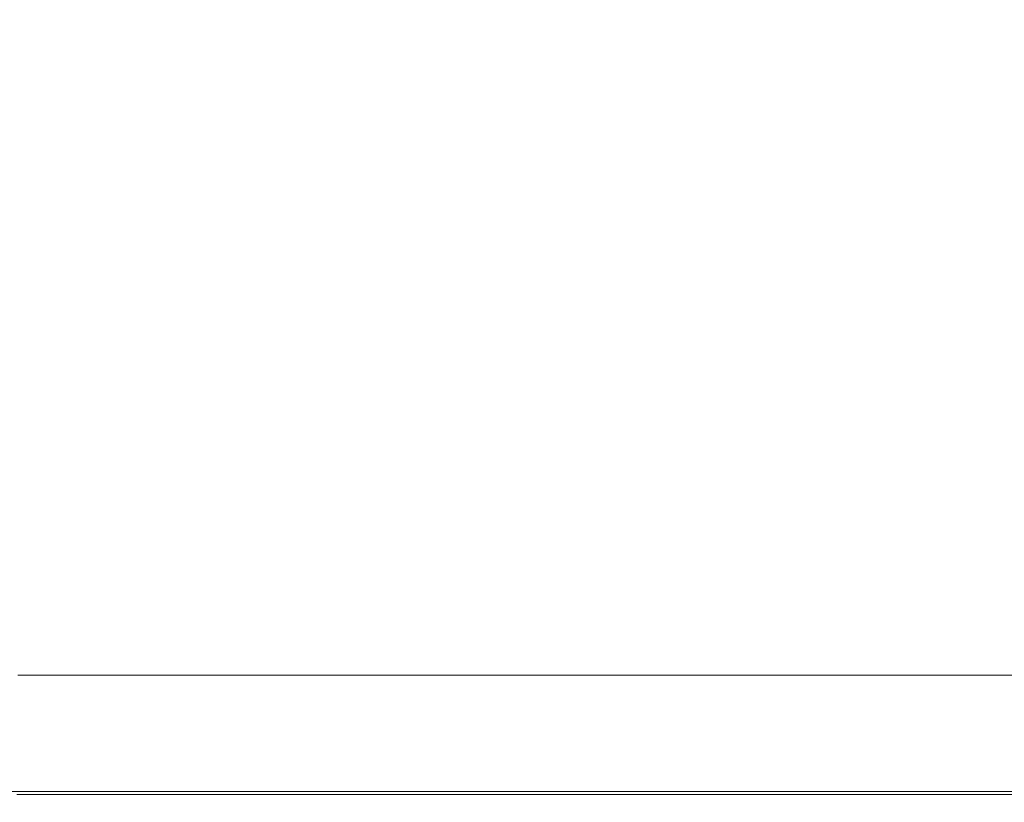
# Model space of a CAD drawing. Extents: x -1179 to 201, y -127 to 568.
# Drawn here: x -1088 to -995, y -127 to -53 of the extents above; entities that cross this region are included whole.
import ezdxf

# ---------------------------------------------------------------- set-up
doc = ezdxf.new("R2010")
doc.units = 0
doc.header["$LTSCALE"] = 500
doc.header["$MEASUREMENT"] = 0
doc.layers.add('BESCO_AKRYL', color=7, linetype='Continuous')

msp = doc.modelspace()

# ---------------------------------------------------------------- linework, layer by layer
at = {"layer": 'BESCO_AKRYL', "lineweight": 0}
for points, invisible_edges in [([(-1087.889, -53.116, 532.997), (-1095.941, -53.116, 533.201), (-1094.853, -53.675, 533.485), (-1086.67, -53.675, 533.313)], 15), ([(-1086.67, -53.675, 533.313), (-1094.853, -53.675, 533.485), (-1093.782, -54.225, 533.788), (-1085.472, -54.225, 533.651)], 15), ([(-1065.689, -53.116, 532.874), (-1087.889, -53.116, 532.997), (-1086.67, -53.675, 533.313), (-1063.614, -53.675, 533.218)], 15), ([(-1063.614, -53.675, 533.218), (-1086.67, -53.675, 533.313), (-1085.472, -54.225, 533.651), (-1062.385, -54.225, 533.574)], 15), ([(-1065.689, -53.116, 532.874), (-1063.614, -53.675, 533.218), (-1006.192, -53.675, 533.174), (-1010.657, -53.113, 532.794)], 15), ([(-1063.614, -53.675, 533.218), (-1062.385, -54.225, 533.574), (-1005.055, -54.225, 533.539), (-1006.192, -53.675, 533.174)], 15), ([(-1010.657, -53.113, 532.794), (-1006.192, -53.675, 533.174), (-894.916, -53.675, 533.159), (-900.791, -53.116, 532.745)], 15), ([(-1006.192, -53.675, 533.174), (-1005.055, -54.225, 533.539), (-894.017, -54.225, 533.527), (-894.916, -53.675, 533.159)], 15), ([(-1084.273, -54.776, 533.988), (-1085.472, -54.225, 533.651), (-1093.782, -54.225, 533.788), (-1092.711, -54.776, 534.091)], 15), ([(-1083.149, -55.359, 534.304), (-1084.273, -54.776, 533.988), (-1092.711, -54.776, 534.091), (-1091.708, -55.359, 534.375)], 15), ([(-1061.156, -54.776, 533.931), (-1062.385, -54.225, 533.574), (-1085.472, -54.225, 533.651), (-1084.273, -54.776, 533.988)], 15), ([(-1060.004, -55.359, 534.265), (-1061.156, -54.776, 533.931), (-1084.273, -54.776, 533.988), (-1083.149, -55.359, 534.304)], 15), ([(-1061.156, -54.776, 533.931), (-1003.919, -54.776, 533.904), (-1005.055, -54.225, 533.539), (-1062.385, -54.225, 533.574)], 15), ([(-1060.004, -55.359, 534.265), (-1002.852, -55.359, 534.247), (-1003.919, -54.776, 533.904), (-1061.156, -54.776, 533.931)], 15), ([(-1003.919, -54.776, 533.904), (-893.117, -54.776, 533.896), (-894.017, -54.225, 533.527), (-1005.055, -54.225, 533.539)], 15), ([(-1002.852, -55.359, 534.247), (-892.274, -55.359, 534.241), (-893.117, -54.776, 533.896), (-1003.919, -54.776, 533.904)], 15), ([(-1083.149, -55.359, 534.304), (-1091.708, -55.359, 534.375), (-1090.838, -56.013, 534.621), (-1082.175, -56.013, 534.578)], 15), ([(-1060.004, -55.359, 534.265), (-1083.149, -55.359, 534.304), (-1082.175, -56.013, 534.578), (-1059.006, -56.013, 534.554)], 15), ([(-1060.004, -55.359, 534.265), (-1059.006, -56.013, 534.554), (-1001.929, -56.013, 534.544), (-1002.852, -55.359, 534.247)], 15), ([(-1002.852, -55.359, 534.247), (-1001.929, -56.013, 534.544), (-891.544, -56.013, 534.539), (-892.274, -55.359, 534.241)], 15), ([(-1082.175, -56.013, 534.578), (-1090.838, -56.013, 534.621), (-1090.169, -56.768, 534.811), (-1081.426, -56.768, 534.789)], 15), ([(-1059.006, -56.013, 534.554), (-1082.175, -56.013, 534.578), (-1081.426, -56.768, 534.789), (-1058.238, -56.768, 534.777)], 15), ([(-1059.006, -56.013, 534.554), (-1058.238, -56.768, 534.777), (-1001.218, -56.768, 534.772), (-1001.929, -56.013, 534.544)], 15), ([(-1001.929, -56.013, 534.544), (-1001.218, -56.768, 534.772), (-890.981, -56.768, 534.77), (-891.544, -56.013, 534.539)], 15), ([(-1080.976, -57.662, 534.915), (-1081.426, -56.768, 534.789), (-1090.169, -56.768, 534.811), (-1089.767, -57.662, 534.924)], 15), ([(-1057.777, -57.662, 534.91), (-1058.238, -56.768, 534.777), (-1081.426, -56.768, 534.789), (-1080.976, -57.662, 534.915)], 15), ([(-1057.777, -57.662, 534.91), (-1000.793, -57.662, 534.908), (-1001.218, -56.768, 534.772), (-1058.238, -56.768, 534.777)], 15), ([(-1000.793, -57.662, 534.908), (-890.644, -57.662, 534.907), (-890.981, -56.768, 534.77), (-1001.218, -56.768, 534.772)], 15), ([(-1080.752, -59.572, 534.979), (-1080.976, -57.662, 534.915), (-1089.767, -57.662, 534.924), (-1089.567, -59.572, 534.981)], 15), ([(-1057.546, -59.572, 534.978), (-1057.777, -57.662, 534.91), (-1080.976, -57.662, 534.915), (-1080.752, -59.572, 534.979)], 15), ([(-1057.546, -59.572, 534.978), (-1000.579, -59.572, 534.977), (-1000.793, -57.662, 534.908), (-1057.777, -57.662, 534.91)], 15), ([(-1000.579, -59.572, 534.977), (-890.476, -59.572, 534.977), (-890.644, -57.662, 534.907), (-1000.793, -57.662, 534.908)], 15), ([(-1080.752, -59.572, 534.979), (-1089.567, -59.572, 534.981), (-1089.5, -63.379, 535), (-1080.677, -63.379, 535)], 15), ([(-1057.546, -59.572, 534.978), (-1080.752, -59.572, 534.979), (-1080.677, -63.379, 535), (-1057.469, -63.379, 535)], 15), ([(-1057.546, -59.572, 534.978), (-1057.469, -63.379, 535), (-1000.508, -63.379, 535), (-1000.579, -59.572, 534.977)], 15), ([(-1000.579, -59.572, 534.977), (-1000.508, -63.379, 535), (-890.42, -63.379, 535), (-890.476, -59.572, 534.977)], 15), ([(-1080.677, -63.379, 535), (-1089.5, -63.379, 535), (-1089.5, -69.959, 535), (-1080.677, -69.959, 535)], 15), ([(-1057.469, -63.379, 535), (-1080.677, -63.379, 535), (-1080.677, -69.959, 535), (-1057.469, -69.959, 535)], 15), ([(-1057.469, -63.379, 535), (-1057.469, -69.959, 535), (-1000.508, -69.959, 535), (-1000.508, -63.379, 535)], 15), ([(-1000.508, -63.379, 535), (-1000.508, -69.959, 535), (-890.42, -69.959, 535), (-890.42, -63.379, 535)], 15), ([(-1080.677, -80.195, 535), (-1080.677, -69.959, 535), (-1089.5, -69.959, 535), (-1089.5, -80.195, 535)], 15), ([(-1057.469, -80.195, 535), (-1057.469, -69.959, 535), (-1080.677, -69.959, 535), (-1080.677, -80.195, 535)], 15), ([(-1057.469, -80.195, 535), (-1000.508, -80.195, 535), (-1000.508, -69.959, 535), (-1057.469, -69.959, 535)], 15), ([(-1000.508, -80.195, 535), (-890.42, -80.195, 535), (-890.42, -69.959, 535), (-1000.508, -69.959, 535)], 15), ([(-1080.677, -92.24, 535), (-1080.677, -80.195, 535), (-1089.5, -80.195, 535), (-1089.5, -92.24, 535)], 15), ([(-1057.469, -92.24, 535), (-1057.469, -80.195, 535), (-1080.677, -80.195, 535), (-1080.677, -92.24, 535)], 15), ([(-1057.469, -92.24, 535), (-1000.508, -92.24, 535), (-1000.508, -80.195, 535), (-1057.469, -80.195, 535)], 15), ([(-1000.508, -92.24, 535), (-890.42, -92.24, 535), (-890.42, -80.195, 535), (-1000.508, -80.195, 535)], 15), ([(-1080.677, -92.24, 535), (-1089.5, -92.24, 535), (-1089.5, -104.252, 535), (-1080.677, -104.252, 535)], 15), ([(-1057.469, -92.24, 535), (-1080.677, -92.24, 535), (-1080.677, -104.252, 535), (-1057.469, -104.252, 535)], 15), ([(-1057.469, -92.24, 535), (-1057.469, -104.252, 535), (-1000.508, -104.252, 535), (-1000.508, -92.24, 535)], 15), ([(-1000.508, -92.24, 535), (-1000.508, -104.252, 535), (-890.42, -104.252, 535), (-890.42, -92.24, 535)], 15), ([(-1080.677, -104.252, 535), (-1089.5, -104.252, 535), (-1089.5, -114.385, 535), (-1080.677, -114.385, 535)], 15), ([(-1057.469, -104.252, 535), (-1080.677, -104.252, 535), (-1080.677, -114.385, 535), (-1057.469, -114.385, 535)], 15), ([(-1057.469, -104.252, 535), (-1057.469, -114.385, 535), (-1000.508, -114.385, 535), (-1000.508, -104.252, 535)], 15), ([(-1000.508, -104.252, 535), (-1000.508, -114.385, 535), (-890.42, -114.385, 535), (-890.42, -104.252, 535)], 15), ([(-1091.999, -117.995, 520.38), (-1088.229, -114.992, 520.38), (-1071.006, -114.992, 520.38), (-1075.629, -117.995, 520.38)], 13), ([(-1080.677, -120.796, 535), (-1080.677, -114.385, 535), (-1089.5, -114.385, 535), (-1089.5, -120.796, 535)], 15), ([(-1057.469, -120.796, 535), (-1057.469, -114.385, 535), (-1080.677, -114.385, 535), (-1080.677, -120.796, 535)], 15), ([(-1065.284, -117.995, 520.38), (-1075.629, -117.995, 520.38), (-1071.006, -114.992, 520.38), (-1060.154, -114.992, 520.38)], 11), ([(-1041.842, -117.995, 520.38), (-1065.284, -117.995, 520.38), (-1060.154, -114.992, 520.38), (-1036.633, -114.992, 520.38)], 11), ([(-1057.469, -120.796, 535), (-1000.508, -120.796, 535), (-1000.508, -114.385, 535), (-1057.469, -114.385, 535)], 15), ([(-1041.842, -117.995, 520.38), (-1036.633, -114.992, 520.38), (-981.403, -114.992, 520.38), (-986.18, -117.995, 520.38)], 13), ([(-1000.508, -120.796, 535), (-890.42, -120.796, 535), (-890.42, -114.385, 535), (-1000.508, -114.385, 535)], 15), ([(-1095.534, -120.809, 520.411), (-1091.999, -117.995, 520.38), (-1075.629, -117.995, 520.38), (-1079.964, -120.809, 520.411)], 15), ([(-1070.095, -120.809, 520.411), (-1079.964, -120.809, 520.411), (-1075.629, -117.995, 520.38), (-1065.284, -117.995, 520.38)], 15), ([(-1046.726, -120.809, 520.411), (-1070.095, -120.809, 520.411), (-1065.284, -117.995, 520.38), (-1041.842, -117.995, 520.38)], 15), ([(-1046.726, -120.809, 520.411), (-1041.842, -117.995, 520.38), (-986.18, -117.995, 520.38), (-990.657, -120.809, 520.411)], 15), ([(-1080.677, -124.363, 534.909), (-1080.677, -120.796, 535), (-1089.5, -120.796, 535), (-1089.5, -124.363, 534.909)], 15), ([(-1057.469, -124.363, 534.909), (-1057.469, -120.796, 535), (-1080.677, -120.796, 535), (-1080.677, -124.363, 534.909)], 15), ([(-1057.469, -124.363, 534.909), (-1000.508, -124.363, 534.909), (-1000.508, -120.796, 535), (-1057.469, -120.796, 535)], 15), ([(-1000.508, -124.363, 534.909), (-890.42, -124.363, 534.909), (-890.42, -120.796, 535), (-1000.508, -120.796, 535)], 15), ([(-1095.534, -120.809, 520.411), (-1079.964, -120.809, 520.411), (-1083.72, -123.248, 520.506), (-1098.597, -123.248, 520.506)], 15), ([(-1070.095, -120.809, 520.411), (-1074.263, -123.248, 520.506), (-1083.72, -123.248, 520.506), (-1079.964, -120.809, 520.411)], 15), ([(-1046.726, -120.809, 520.411), (-1050.958, -123.248, 520.506), (-1074.263, -123.248, 520.506), (-1070.095, -120.809, 520.411)], 15), ([(-1046.726, -120.809, 520.411), (-990.657, -120.809, 520.411), (-994.538, -123.248, 520.506), (-1050.958, -123.248, 520.506)], 15), ([(-1098.597, -123.248, 520.506), (-1083.72, -123.248, 520.506), (-1086.61, -125.124, 520.692), (-1100.954, -125.124, 520.692)], 15), ([(-1074.263, -123.248, 520.506), (-1077.47, -125.124, 520.692), (-1086.61, -125.124, 520.692), (-1083.72, -123.248, 520.506)], 15), ([(-1050.958, -123.248, 520.506), (-1054.214, -125.124, 520.692), (-1077.47, -125.124, 520.692), (-1074.263, -123.248, 520.506)], 15), ([(-1050.958, -123.248, 520.506), (-994.538, -123.248, 520.506), (-997.523, -125.124, 520.692), (-1054.214, -125.124, 520.692)], 15), ([(-994.538, -123.248, 520.506), (-885.735, -123.248, 520.506), (-888.077, -125.124, 520.692), (-997.523, -125.124, 520.692)], 15), ([(-1080.677, -124.363, 534.909), (-1089.5, -124.363, 534.909), (-1089.5, -125.966, 534.638), (-1080.677, -125.966, 534.638)], 11), ([(-1057.469, -124.363, 534.909), (-1080.677, -124.363, 534.909), (-1080.677, -125.966, 534.638), (-1057.469, -125.966, 534.638)], 11), ([(-1057.469, -124.363, 534.909), (-1057.469, -125.966, 534.638), (-1000.508, -125.966, 534.638), (-1000.508, -124.363, 534.909)], 13), ([(-1000.508, -124.363, 534.909), (-1000.508, -125.966, 534.638), (-890.42, -125.966, 534.638), (-890.42, -124.363, 534.909)], 13), ([(-1102.367, -126.249, 521.005), (-1100.954, -125.124, 520.692), (-1086.61, -125.124, 520.692), (-1088.344, -126.249, 521.005)], 15), ([(-1079.394, -126.249, 521.005), (-1088.344, -126.249, 521.005), (-1086.61, -125.124, 520.692), (-1077.47, -125.124, 520.692)], 15), ([(-1056.168, -126.249, 521.005), (-1079.394, -126.249, 521.005), (-1077.47, -125.124, 520.692), (-1054.214, -125.124, 520.692)], 15), ([(-1056.168, -126.249, 521.005), (-1054.214, -125.124, 520.692), (-997.523, -125.124, 520.692), (-999.314, -126.249, 521.005)], 15), ([(-999.314, -126.249, 521.005), (-997.523, -125.124, 520.692), (-888.077, -125.124, 520.692), (-889.483, -126.249, 521.005)], 15), ([(-1080.677, -125.966, 534.638), (-1089.5, -125.966, 534.638), (-1089.5, -126.483, 534.095), (-1080.677, -126.483, 534.095)], 15), ([(-1080.356, -126.812, 521.798), (-1089.211, -126.812, 521.798), (-1088.344, -126.249, 521.005), (-1079.394, -126.249, 521.005)], 11), ([(-1057.469, -125.966, 534.638), (-1080.677, -125.966, 534.638), (-1080.677, -126.483, 534.095), (-1057.469, -126.483, 534.095)], 15), ([(-1057.144, -126.812, 521.798), (-1080.356, -126.812, 521.798), (-1079.394, -126.249, 521.005), (-1056.168, -126.249, 521.005)], 11), ([(-1057.469, -125.966, 534.638), (-1057.469, -126.483, 534.095), (-1000.508, -126.483, 534.095), (-1000.508, -125.966, 534.638)], 15), ([(-1057.144, -126.812, 521.798), (-1056.168, -126.249, 521.005), (-999.314, -126.249, 521.005), (-1000.209, -126.812, 521.798)], 13), ([(-1000.508, -125.966, 534.638), (-1000.508, -126.483, 534.095), (-890.42, -126.483, 534.095), (-890.42, -125.966, 534.638)], 15), ([(-1000.209, -126.812, 521.798), (-999.314, -126.249, 521.005), (-889.483, -126.249, 521.005), (-890.186, -126.812, 521.798)], 13), ([(-1080.677, -126.793, 533.191), (-1080.677, -126.483, 534.095), (-1089.5, -126.483, 534.095), (-1089.5, -126.793, 533.191)], 15), ([(-1080.677, -126.948, 531.687), (-1080.677, -126.793, 533.191), (-1089.5, -126.793, 533.191), (-1089.5, -126.948, 531.687)], 15), ([(-1080.356, -126.812, 521.798), (-1080.677, -127, 523.431), (-1089.5, -127, 523.431), (-1089.211, -126.812, 521.798)], 15), ([(-1080.677, -126.948, 531.687), (-1089.5, -126.948, 531.687), (-1089.5, -127, 529.343), (-1080.677, -127, 529.343)], 15), ([(-1080.677, -127, 523.431), (-1080.677, -127, 529.343), (-1089.5, -127, 529.343), (-1089.5, -127, 523.431)], 15), ([(-1057.469, -126.793, 533.191), (-1057.469, -126.483, 534.095), (-1080.677, -126.483, 534.095), (-1080.677, -126.793, 533.191)], 15), ([(-1057.469, -126.948, 531.687), (-1057.469, -126.793, 533.191), (-1080.677, -126.793, 533.191), (-1080.677, -126.948, 531.687)], 15), ([(-1057.144, -126.812, 521.798), (-1057.469, -127, 523.431), (-1080.677, -127, 523.431), (-1080.356, -126.812, 521.798)], 15), ([(-1057.469, -126.948, 531.687), (-1080.677, -126.948, 531.687), (-1080.677, -127, 529.343), (-1057.469, -127, 529.343)], 15), ([(-1057.469, -127, 523.431), (-1057.469, -127, 529.343), (-1080.677, -127, 529.343), (-1080.677, -127, 523.431)], 15), ([(-1057.469, -126.793, 533.191), (-1000.508, -126.793, 533.191), (-1000.508, -126.483, 534.095), (-1057.469, -126.483, 534.095)], 15), ([(-1057.469, -126.948, 531.687), (-1000.508, -126.948, 531.687), (-1000.508, -126.793, 533.191), (-1057.469, -126.793, 533.191)], 15), ([(-1057.144, -126.812, 521.798), (-1000.209, -126.812, 521.798), (-1000.508, -127, 523.431), (-1057.469, -127, 523.431)], 15), ([(-1057.469, -126.948, 531.687), (-1057.469, -127, 529.343), (-1000.508, -127, 529.343), (-1000.508, -126.948, 531.687)], 15), ([(-1057.469, -127, 523.431), (-1000.508, -127, 523.431), (-1000.508, -127, 529.343), (-1057.469, -127, 529.343)], 15), ([(-1000.508, -126.793, 533.191), (-890.42, -126.793, 533.191), (-890.42, -126.483, 534.095), (-1000.508, -126.483, 534.095)], 15), ([(-1000.508, -126.948, 531.687), (-890.42, -126.948, 531.687), (-890.42, -126.793, 533.191), (-1000.508, -126.793, 533.191)], 15), ([(-1000.209, -126.812, 521.798), (-890.186, -126.812, 521.798), (-890.42, -127, 523.431), (-1000.508, -127, 523.431)], 15), ([(-1000.508, -126.948, 531.687), (-1000.508, -127, 529.343), (-890.42, -127, 529.343), (-890.42, -126.948, 531.687)], 15), ([(-1000.508, -127, 523.431), (-890.42, -127, 523.431), (-890.42, -127, 529.343), (-1000.508, -127, 529.343)], 15)]:
    msp.add_3dface(points, dxfattribs=dict(at, invisible_edges=invisible_edges))

doc.saveas('drawing.dxf')
